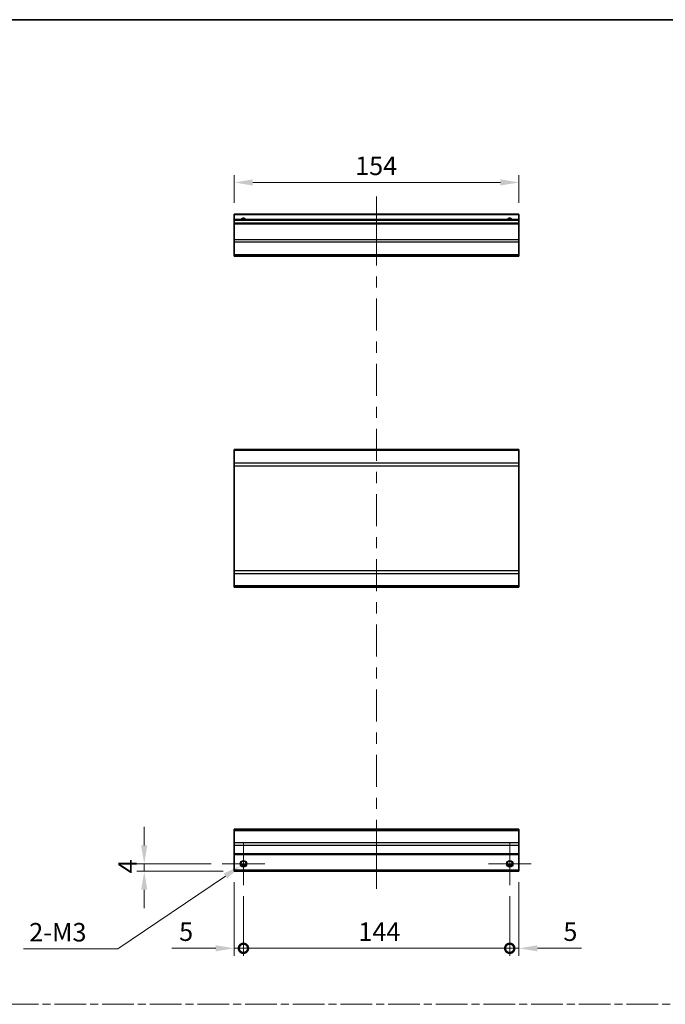
# Model space of a CAD drawing. Units: millimetres. Extents: x 0 to 6687, y -13 to 1124.
# Drawn here: x 3190 to 3539, y 591 to 1124 of the extents above; entities that cross this region are included whole.
import ezdxf

# ---------------------------------------------------------------- set-up
doc = ezdxf.new("R2010")
doc.units = ezdxf.units.MM
doc.header["$LTSCALE"] = 4
doc.linetypes.add('CHAIN', pattern=[0.3543, 0.2362, -0.0295, 0.0591, -0.0295])
doc.layers.get('Defpoints').update_dxf_attribs({"lineweight": 25})
for name, color, linetype, lineweight in [('Border (ISO)', 7, 'Continuous', 35), ('Center Mark (ISO)', 131, 'Continuous', 18), ('Centerline (ISO)', 131, 'Continuous', 18), ('Dimension (ISO)', 7, 'Continuous', 18), ('Sketch Geometry (ISO)', 7, 'Continuous', 18), ('Visible (ISO)', 7, 'Continuous', 35), ('Visible Narrow (ISO)', 7, 'Continuous', 25)]:
    doc.layers.add(name, color=color, linetype=linetype, lineweight=lineweight)
doc.styles.add('Note Text (TK)', font='txt')
doc.dimstyles.new('Default - Method 1b (TK)', dxfattribs={"dimscale": 4, "dimtxt": 2.5, "dimasz": 2.5, "dimexe": 1, "dimexo": 1.5, "dimgap": 1, "dimtad": 1, "dimtoh": 1, "dimrnd": 1e-08, "dimdsep": 46, "dimtxsty": 'Note Text (TK)', "dimcen": 0.09, "dimdle": 5, "dimclrd": 100, "dimclre": 100, "dimclrt": 7, "dimadec": 1, "dimazin": 1, "dimtfac": 1, "dimtmove": 0, "dimatfit": 3, "dimfxl": 1, "dimtolj": 1, "dimlwd": -1, "dimlwe": -1, "dimarcsym": 0})

# ---------------------------------------------------------------- blocks, each defined once
blk = doc.blocks.new('図面枠 tk図枠')
at = {"layer": 'Border (ISO)'}
blk.add_line((14.5, 289), (405.5, 289), dxfattribs=at)
blk = doc.blocks.new('_DotSmall')
at = {"color": 0, "linetype": 'ByBlock', "const_width": 0.5}
blk.add_lwpolyline([(-0.0625, 0, 1), (0.0625, 0, 1)], format="xyb", close=True, dxfattribs=at)
blk = doc.blocks.new('*D171')
at = {"layer": 'Defpoints', "color": 0}
for p in [(3305.87, 663.22), (3310.87, 655.72), (3310.87, 621.52)]:
    blk.add_point(p, dxfattribs=at)
at = {"layer": 'Dimension (ISO)', "color": 100}
for p, q in [((3305.87, 657.22), (3305.87, 617.52)), ((3310.87, 649.72), (3310.87, 617.52)), ((3295.87, 621.52), (3272.08, 621.52)), ((3310.87, 621.52), (3305.87, 621.52)), ((3310.87, 621.52), (3330.87, 621.52))]:
    blk.add_line(p, q, dxfattribs=at)
blk.add_solid([(3295.87, 623.18), (3295.87, 619.85), (3305.87, 621.52)], dxfattribs=at)
at = {"layer": 'Dimension (ISO)', "color": 100, "xscale": 10, "yscale": 10, "zscale": 10, "rotation": 180}
blk.add_blockref('_DotSmall', (3310.87, 621.52), dxfattribs=at)
at = {"layer": 'Dimension (ISO)', "color": 7, "insert": (3276.08, 630.52), "char_height": 10, "attachment_point": 4, "style": 'Note Text (TK)'}
blk.add_mtext('\\A1;5', dxfattribs=at)
blk = doc.blocks.new('*D172')
at = {"layer": 'Defpoints', "color": 0}
for p in [(3310.87, 655.72), (3454.87, 655.72), (3454.87, 621.52)]:
    blk.add_point(p, dxfattribs=at)
at = {"layer": 'Dimension (ISO)', "color": 100}
for p, q in [((3310.87, 649.72), (3310.87, 617.52)), ((3454.87, 649.72), (3454.87, 617.52)), ((3310.87, 621.52), (3454.87, 621.52))]:
    blk.add_line(p, q, dxfattribs=at)
at = {"layer": 'Dimension (ISO)', "color": 100, "xscale": 10, "yscale": 10, "zscale": 10, "rotation": 180}
blk.add_blockref('_DotSmall', (3310.87, 621.52), dxfattribs=at)
at = {"layer": 'Dimension (ISO)', "color": 100, "xscale": 10, "yscale": 10, "zscale": 10}
blk.add_blockref('_DotSmall', (3454.87, 621.52), dxfattribs=at)
at = {"layer": 'Dimension (ISO)', "color": 7, "insert": (3373, 630.52), "char_height": 10, "attachment_point": 4, "style": 'Note Text (TK)'}
blk.add_mtext('\\A1;144', dxfattribs=at)
blk = doc.blocks.new('*D173')
at = {"layer": 'Defpoints', "color": 0}
for p in [(3459.87, 663.22), (3454.87, 655.72), (3459.87, 621.52)]:
    blk.add_point(p, dxfattribs=at)
at = {"layer": 'Dimension (ISO)', "color": 100}
for p, q in [((3459.87, 657.22), (3459.87, 617.52)), ((3454.87, 649.72), (3454.87, 617.52)), ((3454.87, 621.52), (3444.87, 621.52)), ((3454.87, 621.52), (3459.87, 621.52)), ((3469.87, 621.52), (3493.67, 621.52))]:
    blk.add_line(p, q, dxfattribs=at)
blk.add_solid([(3469.87, 623.18), (3469.87, 619.85), (3459.87, 621.52)], dxfattribs=at)
at = {"layer": 'Dimension (ISO)', "color": 100, "xscale": 10, "yscale": 10, "zscale": 10}
blk.add_blockref('_DotSmall', (3454.87, 621.52), dxfattribs=at)
at = {"layer": 'Dimension (ISO)', "color": 7, "insert": (3483.87, 630.52), "char_height": 10, "attachment_point": 4, "style": 'Note Text (TK)'}
blk.add_mtext('\\A1;5', dxfattribs=at)
blk = doc.blocks.new('*D174')
at = {"layer": 'Defpoints', "color": 0}
for p in [(3257.2, 667.22), (3299.37, 667.22), (3305.87, 663.22)]:
    blk.add_point(p, dxfattribs=at)
at = {"layer": 'Dimension (ISO)', "color": 100}
for p, q in [((3257.2, 677.22), (3257.2, 687.22)), ((3293.37, 667.22), (3253.2, 667.22)), ((3257.2, 663.22), (3257.2, 667.22)), ((3299.87, 663.22), (3253.2, 663.22)), ((3257.2, 653.22), (3257.2, 643.22))]:
    blk.add_line(p, q, dxfattribs=at)
for points in [[(3255.53, 677.22), (3258.87, 677.22), (3257.2, 667.22)], [(3255.53, 653.22), (3258.87, 653.22), (3257.2, 663.22)]]:
    blk.add_solid(points, dxfattribs=at)
at = {"layer": 'Dimension (ISO)', "color": 7, "insert": (3248.2, 662.07), "char_height": 10, "attachment_point": 4, "rotation": 90, "style": 'Note Text (TK)'}
blk.add_mtext('\\A1;4', dxfattribs=at)
blk = doc.blocks.new('*D175')
at = {"layer": 'Defpoints', "color": 0}
for p in [(3309.41, 666.23), (3312.34, 668.21)]:
    blk.add_point(p, dxfattribs=at)
at = {"layer": 'Dimension (ISO)', "color": 100}
for p, q in [((3310.51, 667.22), (3311.23, 667.22)), ((3310.87, 666.86), (3310.87, 667.58)), ((3242.89, 621.22), (3301.12, 660.63)), ((3191.95, 621.22), (3242.89, 621.22))]:
    blk.add_line(p, q, dxfattribs=at)
blk.add_solid([(3300.19, 662.01), (3302.06, 659.25), (3309.41, 666.23)], dxfattribs=at)
at = {"layer": 'Dimension (ISO)', "color": 7, "insert": (3191.95, 630.22), "char_height": 10, "attachment_point": 4, "style": 'Note Text (TK)'}
blk.add_mtext('\\A1; 2-M3', dxfattribs=at)
blk = doc.blocks.new('*D176')
at = {"layer": 'Defpoints', "color": 0}
for p in [(3305.87, 1035.93), (3305.87, 1018.82), (3459.87, 1018.82)]:
    blk.add_point(p, dxfattribs=at)
at = {"layer": 'Dimension (ISO)', "color": 100}
for p, q in [((3305.87, 1024.82), (3305.87, 1039.93)), ((3459.87, 1024.82), (3459.87, 1039.93)), ((3449.87, 1035.93), (3315.87, 1035.93))]:
    blk.add_line(p, q, dxfattribs=at)
for points in [[(3315.87, 1037.59), (3315.87, 1034.26), (3305.87, 1035.93)], [(3449.87, 1037.59), (3449.87, 1034.26), (3459.87, 1035.93)]]:
    blk.add_solid(points, dxfattribs=at)
at = {"layer": 'Dimension (ISO)', "color": 7, "insert": (3371.27, 1044.93), "char_height": 10, "attachment_point": 4, "style": 'Note Text (TK)'}
blk.add_mtext('\\A1;154', dxfattribs=at)

msp = doc.modelspace()

# ---------------------------------------------------------------- linework, layer by layer
at = {"layer": 'Center Mark (ISO)', "linetype": 'Continuous'}
for p, q in [((3310.872, 667.223), (3310.872, 678.723)), ((3454.872, 667.223), (3454.872, 678.723)), ((3310.872, 667.223), (3299.372, 667.223)), ((3310.872, 667.223), (3322.372, 667.223)), ((3310.872, 667.223), (3310.872, 655.723)), ((3454.872, 667.223), (3443.372, 667.223)), ((3454.872, 667.223), (3466.372, 667.223)), ((3454.872, 667.223), (3454.872, 655.723))]:
    msp.add_line(p, q, dxfattribs=at)
at = {"layer": 'Centerline (ISO)'}
for p, q in [((3382.872, 1018.323), (3382.872, 1028.323)), ((3382.872, 1018.323), (3382.872, 1008.323)), ((3382.872, 663.723), (3382.872, 673.723)), ((3382.872, 663.723), (3382.872, 653.723))]:
    msp.add_line(p, q, dxfattribs=at)
at = {"layer": 'Centerline (ISO)', "linetype": 'Continuous'}
for p, q in [((3382.872, 1008.323), (3382.872, 991.063)), ((3382.872, 985.063), (3382.872, 979.063)), ((3382.872, 973.063), (3382.872, 955.803)), ((3382.872, 949.803), (3382.872, 943.803)), ((3382.872, 937.803), (3382.872, 920.543)), ((3382.872, 914.543), (3382.872, 908.543)), ((3382.872, 902.543), (3382.872, 885.283)), ((3382.872, 879.283), (3382.872, 873.283)), ((3382.872, 867.283), (3382.872, 850.023)), ((3382.872, 844.023), (3382.872, 838.023)), ((3382.872, 832.023), (3382.872, 814.763)), ((3382.872, 808.763), (3382.872, 802.763)), ((3382.872, 796.763), (3382.872, 779.503)), ((3382.872, 773.503), (3382.872, 767.503)), ((3382.872, 761.503), (3382.872, 744.243)), ((3382.872, 738.243), (3382.872, 732.243)), ((3382.872, 726.243), (3382.872, 708.983)), ((3382.872, 702.983), (3382.872, 696.983)), ((3382.872, 690.983), (3382.872, 673.723))]:
    msp.add_line(p, q, dxfattribs=at)
at = {"layer": 'Sketch Geometry (ISO)', "color": 4, "linetype": 'CHAIN', "ltscale": 18.194183}
msp.add_line((2770.261, 591.218), (4298.33, 591.218), dxfattribs=at)
at = {"layer": 'Visible (ISO)'}
for p, q in [((3305.872, 1018.323), (3305.872, 1018.823)), ((3459.872, 1018.823), (3305.872, 1018.823)), ((3305.872, 1018.323), (3305.872, 1015.823)), ((3459.872, 1018.823), (3459.872, 1018.323)), ((3459.872, 1015.823), (3459.872, 1018.323)), ((3305.872, 1015.323), (3305.872, 1015.823)), ((3459.872, 1015.823), (3305.872, 1015.823)), ((3305.872, 1015.323), (3305.872, 1013.823)), ((3305.872, 1013.323), (3305.872, 1013.823)), ((3459.872, 1013.823), (3305.872, 1013.823)), ((3305.872, 1013.323), (3305.872, 1004.952)), ((3459.872, 1015.823), (3459.872, 1015.323)), ((3459.872, 1013.823), (3459.872, 1015.323)), ((3459.872, 1013.823), (3459.872, 1013.323)), ((3459.872, 1004.952), (3459.872, 1013.323)), ((3305.872, 1003.537), (3305.872, 1004.952)), ((3305.872, 1003.537), (3305.872, 996.709)), ((3459.872, 1004.952), (3459.872, 1003.537)), ((3459.872, 996.709), (3459.872, 1003.537)), ((3305.872, 996.123), (3305.872, 996.709)), ((3459.872, 996.709), (3459.872, 996.123)), ((3305.872, 996.123), (3459.872, 996.123)), ((3305.872, 890.821), (3305.872, 891.407)), ((3459.872, 891.407), (3305.872, 891.407)), ((3305.872, 890.821), (3305.872, 883.992)), ((3459.872, 891.407), (3459.872, 890.821)), ((3459.872, 883.992), (3459.872, 890.821)), ((3305.872, 882.578), (3305.872, 883.992)), ((3305.872, 882.578), (3305.872, 825.835)), ((3459.872, 883.992), (3459.872, 882.578)), ((3459.872, 825.835), (3459.872, 882.578)), ((3305.872, 824.421), (3305.872, 825.835)), ((3459.872, 825.835), (3459.872, 824.421)), ((3305.872, 824.421), (3305.872, 817.592)), ((3459.872, 817.592), (3459.872, 824.421)), ((3305.872, 817.007), (3305.872, 817.592)), ((3459.872, 817.007), (3305.872, 817.007)), ((3459.872, 817.592), (3459.872, 817.007)), ((3305.872, 685.337), (3305.872, 685.923)), ((3459.872, 685.923), (3305.872, 685.923)), ((3305.872, 685.337), (3305.872, 678.508)), ((3459.872, 685.923), (3459.872, 685.337)), ((3459.872, 678.508), (3459.872, 685.337)), ((3305.872, 677.094), (3305.872, 678.508)), ((3305.872, 677.094), (3305.872, 672.723)), ((3459.872, 678.508), (3459.872, 677.094)), ((3459.872, 672.723), (3459.872, 677.094)), ((3305.872, 672.223), (3305.872, 672.723)), ((3305.872, 672.223), (3305.872, 663.723)), ((3459.872, 672.223), (3305.872, 672.223)), ((3459.872, 672.723), (3459.872, 672.223)), ((3459.872, 663.723), (3459.872, 672.223)), ((3311.99, 666.223), (3309.754, 666.223)), ((3455.99, 666.223), (3453.754, 666.223)), ((3305.872, 663.223), (3305.872, 663.723)), ((3459.872, 663.223), (3305.872, 663.223)), ((3459.872, 663.723), (3459.872, 663.223))]:
    msp.add_line(p, q, dxfattribs=at)
for centre in [(3310.872, 667.223), (3454.872, 667.223)]:
    msp.add_circle(centre, 1.5, dxfattribs=at)
for centre in [(3310.872, 1014.823), (3454.872, 1014.823)]:
    msp.add_arc(centre, 1.5, 41.81031, 138.18969, dxfattribs=at)
at = {"layer": 'Visible Narrow (ISO)'}
for p, q in [((3459.872, 1018.323), (3305.872, 1018.323)), ((3459.872, 1015.323), (3305.872, 1015.323)), ((3459.872, 1013.323), (3305.872, 1013.323)), ((3459.872, 1004.952), (3305.872, 1004.952)), ((3459.872, 1003.537), (3305.872, 1003.537)), ((3459.872, 996.709), (3305.872, 996.709)), ((3459.872, 890.821), (3305.872, 890.821)), ((3459.872, 883.992), (3305.872, 883.992)), ((3305.872, 882.578), (3459.872, 882.578)), ((3459.872, 825.835), (3305.872, 825.835)), ((3305.872, 824.421), (3459.872, 824.421)), ((3459.872, 817.592), (3305.872, 817.592)), ((3305.872, 685.337), (3459.872, 685.337)), ((3459.872, 678.508), (3305.872, 678.508)), ((3459.872, 677.094), (3305.872, 677.094)), ((3459.872, 672.723), (3305.872, 672.723)), ((3312.286, 666.723), (3309.457, 666.723)), ((3456.286, 666.723), (3453.457, 666.723)), ((3459.872, 663.723), (3305.872, 663.723))]:
    msp.add_line(p, q, dxfattribs=at)
for centre in [(3310.872, 667.223), (3454.872, 667.223), (3454.872, 667.223)]:
    msp.add_circle(centre, 1.77, dxfattribs=at)
for centre in [(3310.872, 1014.823), (3454.872, 1014.823), (3454.872, 1014.823)]:
    msp.add_arc(centre, 1.77, 34.38925, 145.61075, dxfattribs=at)

# ---------------------------------------------------------------- block references
at = {"xscale": 4, "yscale": 4, "zscale": 4}
msp.add_blockref('図面枠 tk図枠', (2699, -32), dxfattribs=at)

# ---------------------------------------------------------------- dimensions: what is measured, and where the dimension line sits
at = {"layer": 'Dimension (ISO)', "color": 100}
for base, p1, p2, angle, override, picture, middle in [((3305.872, 1035.926), (3459.872, 1018.823), (3305.872, 1018.823), 180, {"dimscale": 0, "dimtxt": 10, "dimasz": 10, "dimexe": 4, "dimexo": 6, "dimgap": 4, "dimtoh": 0, "dimdec": 2, "dimcen": 0.36, "dimtp": 0, "dimtm": 0, "dimtdec": 2, "dimtix": 0, "dimtofl": 0, "dimtmove": 0, "dimatfit": 1}, '*D176', (3381.185, 1035.926)), ((3257.201, 667.223), (3305.872, 663.223), (3299.372, 667.223), 90, {"dimscale": 0, "dimtxt": 10, "dimasz": 10, "dimexe": 4, "dimexo": 6, "dimgap": 4, "dimtoh": 0, "dimdec": 2, "dimcen": 0.36, "dimtp": 0, "dimtm": 0, "dimtdec": 2, "dimtix": 0, "dimtofl": 1, "dimtmove": 0, "dimatfit": 1}, '*D174', (3257.201, 665.223)), ((3310.872, 621.517), (3305.872, 663.223), (3310.872, 655.723), 180, {"dimscale": 0, "dimtxt": 10, "dimasz": 10, "dimexe": 4, "dimexo": 6, "dimgap": 4, "dimtoh": 0, "dimdec": 2, "dimblk2": 'DotSmall', "dimsah": 1, "dimcen": 0.36, "dimdle": 0, "dimtp": 0, "dimtm": 0, "dimtdec": 2, "dimtix": 0, "dimtofl": 1, "dimtmove": 0, "dimatfit": 1}, '*D171', (3278.974, 621.517)), ((3459.872, 621.517), (3454.872, 655.723), (3459.872, 663.223), 180, {"dimscale": 0, "dimtxt": 10, "dimasz": 10, "dimexe": 4, "dimexo": 6, "dimgap": 4, "dimtoh": 0, "dimdec": 2, "dimblk1": 'DotSmall', "dimsah": 1, "dimcen": 0.36, "dimdle": 0, "dimtp": 0, "dimtm": 0, "dimtdec": 2, "dimtix": 0, "dimtofl": 1, "dimtmove": 0, "dimatfit": 1}, '*D173', (3486.769, 621.517)), ((3454.872, 621.517), (3310.872, 655.723), (3454.872, 655.723), 180, {"dimscale": 0, "dimtxt": 10, "dimasz": 10, "dimexe": 4, "dimexo": 6, "dimgap": 4, "dimtoh": 0, "dimdec": 2, "dimblk1": 'DotSmall', "dimblk2": 'DotSmall', "dimsah": 1, "dimcen": 0.36, "dimdle": 0, "dimtp": 0, "dimtm": 0, "dimtdec": 2, "dimtix": 0, "dimtofl": 0, "dimtmove": 0, "dimatfit": 1}, '*D172', (3382.912, 621.517))]:
    dim = msp.add_linear_dim(base=base, p1=p1, p2=p2, angle=angle, dimstyle='Default - Method 1b (TK)', override=override, dxfattribs=at)
    dim.commit()
    dim.dimension.update_dxf_attribs({"geometry": picture, "text_midpoint": middle, "dimtype": 160})
dim = msp.add_diameter_dim_2p(p1=(3312.338, 668.215), p2=(3309.405, 666.23), text=' 2-M3', dimstyle='Default - Method 1b (TK)', override={"dimscale": 0, "dimtxt": 10, "dimasz": 10, "dimexe": 4, "dimexo": 6, "dimgap": 4, "dimtih": 1, "dimdec": 2, "dimlfac": 1, "dimcen": 0.36, "dimtp": 0, "dimtm": 0, "dimtdec": 2, "dimtix": 0, "dimtofl": 0, "dimtmove": 0, "dimatfit": 3}, dxfattribs=at)
dim.commit()
dim.dimension.update_dxf_attribs({"geometry": '*D175', "text_midpoint": (3210.106, 621.219), "dimtype": 163})

doc.saveas('drawing.dxf')
